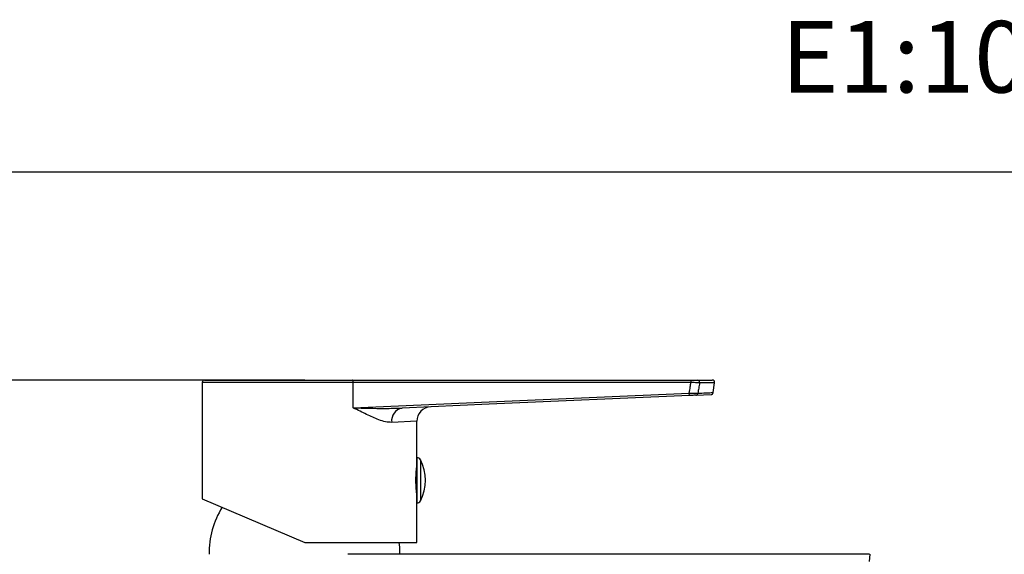
# Model space of a CAD drawing. Units: millimetres. Extents: x 180.3 to 227.4, y 146.3 to 192.8.
# Drawn here: x 196.1 to 216.8, y 181.6 to 192.8 of the extents above; entities that cross this region are included whole.
import ezdxf

# ---------------------------------------------------------------- set-up
doc = ezdxf.new("R2010")
doc.units = ezdxf.units.MM
doc.header["$PDSIZE"] = -1
doc.layers.add('COTAS', color=253, linetype='Continuous')
doc.layers.add('CUERPO', color=7, linetype='Continuous')
doc.styles.add('ARIAL', font='arial.ttf')
doc.styles.add('RS__E1_10_', font='calibril.ttf', dxfattribs={"height": 1.5})
doc.dimstyles.new('RS (E1.10)', dxfattribs={"dimtxt": 1.5, "dimasz": 0.7, "dimexe": 0.5, "dimexo": 1, "dimgap": 1, "dimtad": 0, "dimtih": 1, "dimtoh": 1, "dimdec": 0, "dimlfac": 10, "dimtxsty": 'ARIAL', "dimcen": 0, "dimclrd": 256, "dimclre": 256, "dimclrt": 256, "dimadec": 0, "dimazin": 0, "dimtfac": 1, "dimtdec": 0, "dimtofl": 0, "dimtmove": 0, "dimatfit": 3, "dimfxl": 1, "dimlwd": -1, "dimlwe": -1, "dimarcsym": 0})

# ---------------------------------------------------------------- blocks, each defined once
blk = doc.blocks.new('*D26')
at = {"layer": 'COTAS', "transparency": 16777216}
for p, q in [((202.099, 185.203), (191.684, 185.203)), ((192.184, 184.503), (192.184, 180.495)), ((192.184, 172.624), (192.184, 175.323)), ((201.095, 171.924), (191.684, 171.924))]:
    blk.add_line(p, q, dxfattribs=at)
for points in [[(192.068, 184.503), (192.301, 184.503), (192.184, 185.203)], [(192.068, 172.624), (192.301, 172.624), (192.184, 171.924)]]:
    blk.add_solid(points, dxfattribs=at)
at = {"layer": 'DEFPOINTS', "color": 0, "transparency": 16777216}
for p in [(203.099, 185.203), (192.184, 171.924), (202.095, 171.924)]:
    blk.add_point(p, dxfattribs=at)
at = {"layer": 'COTAS', "transparency": 16777216, "insert": (192.184, 177.909), "char_height": 1.5, "attachment_point": 5, "rotation": 90, "style": 'ARIAL'}
blk.add_mtext('133', dxfattribs=at)

msp = doc.modelspace()

# ---------------------------------------------------------------- linework, layer by layer
at = {"color": 3}
msp.add_line((180.258, 189.566), (227.388, 189.566), dxfattribs=at)
at = {"layer": 'CUERPO'}
for p, q in [((199.95, 185.154), (199.95, 182.717)), ((203.115, 185.154), (199.95, 185.154)), ((200, 185.204), (203.095, 185.204)), ((203.095, 185.204), (205.963, 185.204)), ((203.115, 184.622), (203.115, 185.154)), ((205.963, 185.154), (203.115, 185.154)), ((205.963, 185.204), (210.196, 185.204)), ((210.196, 185.154), (205.963, 185.154)), ((210.196, 185.204), (210.196, 185.154)), ((210.332, 185.204), (210.643, 185.204)), ((210.692, 185.147), (210.376, 185.147)), ((210.663, 184.942), (210.692, 185.147)), ((205.963, 184.747), (210.16, 184.931)), ((210.163, 184.881), (210.16, 184.931)), ((203.115, 184.622), (205.963, 184.747)), ((210.163, 184.881), (205.965, 184.697)), ((210.299, 184.887), (210.616, 184.9)), ((205.965, 184.697), (204.139, 184.618)), ((204.45, 184.344), (203.923, 184.318)), ((204.45, 183.579), (204.45, 184.344)), ((204.453, 183.579), (204.45, 183.579)), ((204.45, 183.579), (204.45, 182.629)), ((204.453, 182.629), (204.453, 183.579)), ((204.524, 183.536), (204.524, 182.672)), ((199.95, 182.717), (202.1, 181.804)), ((204.45, 182.629), (204.453, 182.629)), ((204.45, 181.804), (204.45, 182.629)), ((202.1, 181.804), (204.45, 181.804)), ((213.936, 181.403), (213.95, 181.555))]:
    msp.add_line(p, q, dxfattribs=at)
at = {"layer": 'CUERPO', "flags": 128}
for points in [[(203.115, 185.154), (203.115, 185.164), (203.114, 185.173), (203.112, 185.182), (203.109, 185.189), (203.106, 185.196), (203.103, 185.2), (203.099, 185.203), (203.095, 185.204)], [(204.095, 181.554), (204.091, 181.706), (204.082, 181.804)]]:
    msp.add_lwpolyline(points, dxfattribs=at)
at = {"layer": 'CUERPO'}
for centre, radius, start, end in [((200, 185.154), 0.05, 90, 180), ((210.328, 185.156), 0.0484, 349.6629, 86.0625), ((210.643, 185.154), 0.05, 352, 90), ((210.295, 184.933), 0.0463, 275.2548, 356.1161), ((210.614, 184.95), 0.05, 272.5, 350.1603), ((204.19, 184.353), 0.269, 100.784, 187.5107), ((204.75, 184.344), 0.3, 92.5, 180.3985), ((204.453, 183.499), 0.08, 27.5929, 90), ((203.697, 183.104), 0.933, 332.4071, 27.5929), ((204.453, 182.709), 0.08, 270, 332.4071), ((201.895, 181.584), 1.8, 147.9625, 180.9537)]:
    msp.add_arc(centre, radius, start, end, dxfattribs=at)
for points, knots in [([(210.16, 184.931), (210.167, 184.975), (210.179, 185.049), (210.191, 185.124), (210.196, 185.154)], [0, 0, 0, 0, 0.596648, 1, 1, 1, 1]), ([(210.196, 185.204), (210.213, 185.204), (210.247, 185.204), (210.293, 185.204), (210.319, 185.204), (210.33, 185.204), (210.332, 185.204)], [0, 0, 0, 0, 0.307344, 0.614747, 0.920401, 1, 1, 1, 1]), ([(210.376, 185.147), (210.373, 185.147), (210.36, 185.148), (210.325, 185.149), (210.264, 185.151), (210.218, 185.153), (210.196, 185.154)], [0, 0, 0, 0, 0.079789, 0.385846, 0.693122, 1, 1, 1, 1]), ([(210.376, 185.147), (210.37, 185.11), (210.359, 185.038), (210.347, 184.965), (210.341, 184.93)], [0, 0, 0, 0, 0.510377, 1, 1, 1, 1]), ([(210.16, 184.931), (210.183, 184.93), (210.23, 184.93), (210.291, 184.93), (210.326, 184.93), (210.339, 184.93), (210.341, 184.93)], [0, 0, 0, 0, 0.310773, 0.622211, 0.931551, 1, 1, 1, 1]), ([(210.341, 184.93), (210.356, 184.93), (210.43, 184.933), (210.548, 184.938), (210.649, 184.943), (210.654, 184.943), (210.656, 184.943)], [0, 0, 0, 0, 0.071978, 0.360518, 0.712274, 1, 1, 1, 1]), ([(210.299, 184.887), (210.297, 184.886), (210.287, 184.886), (210.261, 184.885), (210.215, 184.883), (210.18, 184.881), (210.163, 184.881)], [0, 0, 0, 0, 0.068179, 0.37683, 0.688465, 1, 1, 1, 1]), ([(203.923, 184.318), (203.88, 184.32), (203.794, 184.324), (203.62, 184.381), (203.397, 184.482), (203.213, 184.575), (203.116, 184.622), (203.115, 184.622)], [0, 0, 0, 0, 0.178248, 0.362616, 0.676191, 0.997656, 1, 1, 1, 1]), ([(203.115, 184.622), (203.116, 184.622), (203.335, 184.617), (203.676, 184.607), (204.019, 184.615), (204.139, 184.618)], [0, 0, 0, 0, 0.002569, 0.651612, 1, 1, 1, 1]), ([(204.45, 183.444), (204.45, 183.44), (204.448, 183.433), (204.441, 183.377), (204.432, 183.292), (204.425, 183.196), (204.425, 183.131), (204.424, 183.104)], [0, 0, 0, 0, 0.207909, 0.420309, 0.634747, 0.850303, 1, 1, 1, 1]), ([(204.424, 183.104), (204.425, 183.066), (204.426, 182.99), (204.434, 182.889), (204.443, 182.812), (204.449, 182.768), (204.449, 182.768), (204.449, 182.768)], [0, 0, 0, 0, 0.213166, 0.426272, 0.640914, 0.856584, 1, 1, 1, 1]), ([(213.406, 181.554), (212.502, 181.554), (210.693, 181.554), (208.618, 181.554), (207.179, 181.554), (206.379, 181.554), (205.579, 181.554), (204.782, 181.554), (204.084, 181.554), (203.49, 181.554), (203.168, 181.554), (203.007, 181.554)], [0, 0, 0, 0, 0.259233, 0.518466, 0.594884, 0.671589, 0.748106, 0.824169, 0.900045, 0.950023, 1, 1, 1, 1]), ([(213.684, 181.554), (213.672, 181.554), (213.644, 181.554), (213.572, 181.554), (213.487, 181.554), (213.429, 181.554), (213.406, 181.554)], [0, 0, 0, 0, 0.222885, 0.512056, 0.800421, 1, 1, 1, 1]), ([(213.939, 181.554), (213.939, 181.554), (213.941, 181.554), (213.849, 181.554), (213.732, 181.554), (213.684, 181.554)], [0, 0, 0, 0, 0.263763, 0.693259, 1, 1, 1, 1])]:
    msp.add_open_spline(points, degree=3, knots=knots, dxfattribs=at)

# ---------------------------------------------------------------- texts
at = {"insert": (180.102, 192.729), "char_height": 1.5, "width": 51.06387, "attachment_point": 1, "style": 'RS__E1_10_'}
msp.add_mtext('180112 SH^I^I^I^I^I^IE1:10', dxfattribs=at)

# ---------------------------------------------------------------- dimensions: what is measured, and where the dimension line sits
at = {"layer": 'COTAS'}
dim = msp.add_linear_dim(base=(192.184, 171.924), p1=(203.099, 185.203), p2=(202.095, 171.924), angle=90, dimstyle='RS (E1.10)', dxfattribs=at)
dim.commit()
dim.dimension.update_dxf_attribs({"geometry": '*D26', "text_midpoint": (192.184, 177.909), "dimtype": 160, "text_rotation": 90})

doc.saveas('drawing.dxf')
